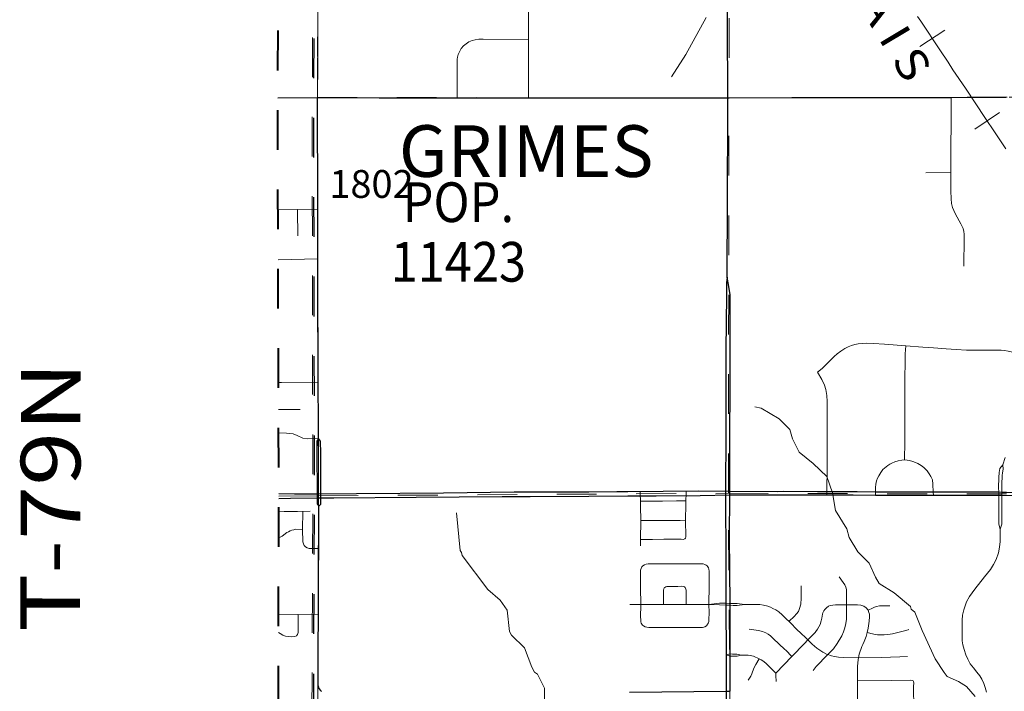
# Model space of a CAD drawing. Extents: x -24 to 20, y -39.8 to -5.8.
# Drawn here: x -17 to -14.5, y -25 to -23.3 of the extents above; entities that cross this region are included whole.
import ezdxf
from ezdxf.enums import TextEntityAlignment as Align

# ---------------------------------------------------------------- set-up
doc = ezdxf.new("R2010")
doc.units = ezdxf.units.MI
doc.header["$MEASUREMENT"] = 0
for name, pattern in [('DGN Style 1', [0.03005, 5e-05, -0.03]), ('DGN Style 2', [0.05, 0.03, -0.02]), ('DGN Style 7', [0.1, 0.045, -0.02, 0.015, -0.02])]:
    doc.linetypes.add(name, pattern=pattern)
for name, color, linetype, lineweight in [('tdCoCityStreetMajor', 7, 'Continuous', 30), ('tdCoCityStreetMinor', 7, 'Continuous', 0), ('tdCoClipBndry', 7, 'Continuous', 0), ('tdCoCoBndry', 1, 'DGN Style 7', 30), ('tdCoCorpPopTxt', 7, 'Continuous', 0), ('tdCoCorpTxt', 7, 'Continuous', 0), ('tdCoHydroRiver', 5, 'Continuous', 0), ('tdCoRRCL', 7, 'Continuous', 13), ('tdCoRROwnerTxt', 7, 'Continuous', 0), ('tdCoSecRdNmbr', 1, 'Continuous', 13), ('tdCoSectLine', 7, 'DGN Style 1', 13), ('tdCoTwpBndryShd', 7, 'Continuous', 0), ('tdCoTwpRngTxt', 7, 'Continuous', 0), ('tdPICoBndry', 30, 'Continuous', 100)]:
    doc.layers.add(name, color=color, linetype=linetype, lineweight=lineweight)
doc.styles.add('Style-Century Gothic', font='GOTHIC.TTF')
doc.styles.add('Style-Franklin Gothic Book I -0.08000', font='txt')
doc.styles.add('Style-Franklin Gothic Medium', font='framd.ttf')
doc.styles.add('Style-Trebuchet MS', font='trebuc.ttf')
doc.styles.add('Style-Tw Cen MT', font='TCM_____.TTF')

msp = doc.modelspace()

# ---------------------------------------------------------------- linework, layer by layer
at = {"layer": 'tdCoCityStreetMajor', "flags": 128}
for points in [[(-15.2372, -23.9892), (-15.2369, -23.7984), (-15.236, -23.5722), (-15.2354, -23.5382), (-15.2366, -23.3508), (-15.2351, -23.1299), (-15.2345, -22.9032), (-15.2339, -22.6891), (-15.2336, -22.5379), (-15.2336, -22.318), (-15.2342, -22.1092), (-15.2349, -22.0427)], [(-16.369, -23.5386), (-16.2686, -23.5375)], [(-16.2681, -23.9758), (-16.2683, -23.944), (-16.2683, -23.8201), (-16.2683, -23.8186), (-16.2686, -23.5375)], [(-16.2686, -23.5375), (-16.1137, -23.5381), (-15.9173, -23.5386), (-15.7376, -23.5386), (-15.5706, -23.5385), (-15.2354, -23.5382)], [(-15.2354, -23.5382), (-15.2326, -23.5382)], [(-15.2326, -23.5382), (-15.0744, -23.5376), (-14.7528, -23.5374), (-14.7304, -23.5373)], [(-14.7304, -23.5373), (-14.674, -23.5371), (-14.5686, -23.5365), (-14.5361, -23.5365)], [(-16.2659, -24.3965), (-16.2677, -24.0406), (-16.2681, -23.9758)], [(-15.2373, -23.9896), (-15.2394, -24.0043), (-15.2392, -24.0336), (-15.2392, -24.0355)], [(-15.2372, -23.9896), (-15.2372, -23.9892)], [(-15.2298, -24.0356), (-15.2298, -24.0344), (-15.2326, -24.0183), (-15.2372, -23.9896)], [(-15.2392, -24.0355), (-15.2405, -24.1737), (-15.2406, -24.2611)], [(-15.2301, -24.2491), (-15.2298, -24.1583), (-15.2296, -24.0542), (-15.2298, -24.0356)], [(-15.2406, -24.2611), (-15.2408, -24.3759), (-15.2414, -24.5344)], [(-15.2303, -24.3204), (-15.2301, -24.2491)], [(-15.2305, -24.3921), (-15.2304, -24.3397), (-15.2303, -24.3204)], [(-16.2659, -24.3965), (-16.2706, -24.4029), (-16.27, -24.5611), (-16.2652, -24.5665)], [(-16.2604, -24.5406), (-16.2601, -24.4828), (-16.2605, -24.4329), (-16.2615, -24.4029), (-16.2659, -24.3965)], [(-15.2306, -24.4551), (-15.2305, -24.3926)], [(-15.2305, -24.3926), (-15.2305, -24.3921)], [(-15.2308, -24.5342), (-15.2309, -24.5299), (-15.2307, -24.4688), (-15.2306, -24.4551)], [(-16.2659, -24.5364), (-16.3264, -24.5368), (-16.3662, -24.536)], [(-15.7334, -24.5318), (-15.7737, -24.5319), (-15.9514, -24.5339), (-16.1706, -24.5357), (-16.2659, -24.5364)], [(-15.4877, -24.5305), (-15.5153, -24.5306), (-15.5859, -24.5314), (-15.7333, -24.5318)], [(-15.2309, -24.5299), (-15.3094, -24.5293), (-15.4877, -24.5305)], [(-15.4877, -24.5411), (-15.416, -24.5405), (-15.3057, -24.5397), (-15.2307, -24.5382), (-15.2242, -24.5383), (-15.1817, -24.5383), (-15.1352, -24.5384), (-15.0347, -24.5386), (-14.9863, -24.5386), (-14.9202, -24.5386), (-14.8641, -24.5388), (-14.8012, -24.5391), (-14.7363, -24.5392), (-14.7183, -24.5392), (-14.6579, -24.5393), (-14.5539, -24.5393), (-14.5461, -24.5393), (-14.5047, -24.5396), (-14.3726, -24.5398), (-14.369, -24.5365)], [(-15.2414, -24.5344), (-15.2411, -24.7122), (-15.2408, -24.8113), (-15.2408, -24.816), (-15.2403, -24.9416), (-15.2397, -25.033), (-15.2397, -25.1313)], [(-15.2296, -25.033), (-15.2298, -24.9443), (-15.2296, -24.939), (-15.2296, -24.9367), (-15.2298, -24.892), (-15.2296, -24.8164), (-15.2296, -24.8117), (-15.2312, -24.6451), (-15.2307, -24.539), (-15.2307, -24.5382), (-15.2308, -24.5342)], [(-14.369, -24.5365), (-14.373, -24.5331), (-14.4221, -24.5328), (-14.5344, -24.5324), (-14.5461, -24.532), (-14.554, -24.5319), (-14.6076, -24.5319), (-14.7059, -24.5319), (-14.7185, -24.5318), (-14.7982, -24.5314), (-14.8642, -24.5312), (-14.9102, -24.5311), (-14.9865, -24.5308), (-15.0101, -24.5307), (-15.0966, -24.5302), (-15.1112, -24.5304), (-15.2309, -24.5299)], [(-16.3662, -24.5477), (-16.3371, -24.5464), (-16.2657, -24.5462)], [(-16.2657, -24.5462), (-16.2276, -24.5461), (-16.02, -24.5444), (-15.8039, -24.5423), (-15.7332, -24.5421)], [(-16.2652, -24.5665), (-16.2605, -24.5615), (-16.2604, -24.5407)], [(-16.2604, -24.5407), (-16.2604, -24.5406)], [(-15.7332, -24.5421), (-15.5854, -24.5418), (-15.4877, -24.5411)], [(-16.2672, -25.0197), (-16.2674, -24.9256), (-16.2661, -24.8402), (-16.2652, -24.5665)], [(-16.2672, -25.0197), (-16.265, -25.0258), (-16.2608, -25.0313), (-16.2586, -25.0333)], [(-15.4837, -25.0349), (-15.2397, -25.033), (-15.2358, -25.033)], [(-15.2358, -25.033), (-15.2326, -25.0329), (-15.2299, -25.0331)]]:
    msp.add_lwpolyline(points, dxfattribs=at)
at = {"layer": 'tdCoCityStreetMinor', "flags": 128}
for points in [[(-16.2686, -23.5375), (-16.2682, -23.4485), (-16.2679, -23.3953), (-16.2678, -23.3329), (-16.2675, -23.2664), (-16.267, -23.2045), (-16.2666, -23.1403), (-16.2657, -23.0755), (-16.2656, -23.0361)], [(-15.7376, -23.5386), (-15.7376, -23.4861), (-15.7375, -23.414), (-15.7379, -23.3912), (-15.7372, -23.3407), (-15.737, -23.2956), (-15.7372, -23.2521), (-15.7369, -23.1606)], [(-15.9173, -23.5359), (-15.9171, -23.4549), (-15.9171, -23.4413), (-15.9162, -23.4356), (-15.9146, -23.4293), (-15.9115, -23.4223), (-15.9072, -23.4144), (-15.9013, -23.4073), (-15.8947, -23.4019), (-15.8881, -23.3974), (-15.8795, -23.3935), (-15.8721, -23.3918), (-15.8629, -23.3906), (-15.8518, -23.3906), (-15.7379, -23.3912)], [(-15.9173, -23.5386), (-15.9173, -23.5359)], [(-14.6414, -23.9627), (-14.6412, -23.8915), (-14.6411, -23.8813), (-14.6419, -23.8752), (-14.6436, -23.8677), (-14.6492, -23.8555), (-14.6627, -23.8311), (-14.6672, -23.8219), (-14.6702, -23.8142), (-14.6726, -23.8041), (-14.6739, -23.7931), (-14.6745, -23.7726), (-14.6745, -23.7263), (-14.674, -23.5371)], [(-14.7375, -23.727), (-14.6745, -23.7263)], [(-16.3682, -23.8204), (-16.3191, -23.8198), (-16.2688, -23.8186)], [(-16.319, -23.8232), (-16.3191, -23.8198)], [(-16.3185, -23.8862), (-16.319, -23.8232)], [(-16.3679, -23.9461), (-16.2683, -23.944)], [(-15.0104, -24.2295), (-14.9983, -24.2198), (-14.9889, -24.2105), (-14.9786, -24.2002), (-14.9683, -24.19), (-14.9606, -24.1827), (-14.9515, -24.176), (-14.9412, -24.1698), (-14.9325, -24.1652), (-14.9242, -24.1622), (-14.9163, -24.1597), (-14.9077, -24.158), (-14.898, -24.1568), (-14.8858, -24.1561), (-14.8693, -24.1571), (-14.8414, -24.1588), (-14.7879, -24.163), (-14.7451, -24.1661), (-14.718, -24.1677)], [(-14.7183, -24.5392), (-14.7185, -24.5318), (-14.7194, -24.511), (-14.7207, -24.5001), (-14.7245, -24.4924), (-14.7288, -24.4853), (-14.7338, -24.4779), (-14.742, -24.4698), (-14.749, -24.464), (-14.7572, -24.4593), (-14.7634, -24.4564), (-14.7703, -24.4539), (-14.7782, -24.4519), (-14.7843, -24.4507), (-14.7907, -24.4503), (-14.7906, -24.405), (-14.7903, -24.3175), (-14.7901, -24.2498), (-14.7898, -24.1989), (-14.789, -24.183), (-14.7879, -24.163)], [(-14.718, -24.1677), (-14.6863, -24.1706), (-14.6609, -24.1725), (-14.6353, -24.1738), (-14.6138, -24.174), (-14.5899, -24.174), (-14.5742, -24.174), (-14.5589, -24.1741), (-14.548, -24.1741), (-14.5395, -24.1747), (-14.5299, -24.1762), (-14.5186, -24.1792)], [(-14.9863, -24.5385), (-14.9865, -24.5308), (-14.986, -24.4679), (-14.986, -24.3895), (-14.9858, -24.3196), (-14.9858, -24.3029), (-14.9862, -24.2878), (-14.9887, -24.2728), (-14.9921, -24.2619), (-14.9993, -24.2477), (-15.0104, -24.2295)], [(-16.367, -24.2556), (-16.3594, -24.2555), (-16.2666, -24.2548)], [(-16.3668, -24.3233), (-16.312, -24.323)], [(-16.3666, -24.3823), (-16.3469, -24.3828), (-16.3303, -24.3848), (-16.3198, -24.3889), (-16.3056, -24.3952), (-16.2949, -24.397), (-16.2661, -24.3965)], [(-16.2661, -24.3965), (-16.2659, -24.3965)], [(-14.7916, -24.4505), (-14.7981, -24.4513), (-14.8074, -24.4529), (-14.8157, -24.4554), (-14.8228, -24.4583), (-14.8282, -24.4612), (-14.8327, -24.464), (-14.8369, -24.4674), (-14.8452, -24.4747), (-14.8508, -24.4816), (-14.8559, -24.49), (-14.8592, -24.4966), (-14.8612, -24.5028), (-14.8632, -24.511), (-14.8642, -24.5199), (-14.8642, -24.5312), (-14.8641, -24.5388)], [(-14.7907, -24.4503), (-14.7916, -24.4505)], [(-14.5434, -24.4624), (-14.5508, -24.4721), (-14.5517, -24.4773), (-14.5526, -24.4824), (-14.5531, -24.4862), (-14.5534, -24.4902), (-14.5536, -24.4952), (-14.5542, -24.5197), (-14.554, -24.5319), (-14.554, -24.5362)], [(-14.5461, -24.5393), (-14.5461, -24.532), (-14.546, -24.5053), (-14.5456, -24.4966), (-14.5451, -24.4894), (-14.5444, -24.483), (-14.5431, -24.4738), (-14.5434, -24.4624)], [(-14.5434, -24.4624), (-14.5374, -24.4438)], [(-15.4557, -24.6664), (-15.4554, -24.651), (-15.4552, -24.6033), (-15.4557, -24.5665), (-15.4557, -24.5545), (-15.4562, -24.5353), (-15.4563, -24.5303)], [(-15.3441, -24.6487), (-15.342, -24.647), (-15.3413, -24.6439), (-15.3421, -24.6023), (-15.3412, -24.562), (-15.3412, -24.5532), (-15.3411, -24.5348), (-15.3411, -24.5295)], [(-14.554, -24.5362), (-14.5539, -24.5393), (-14.5538, -24.5485), (-14.554, -24.5877), (-14.5538, -24.6123), (-14.55, -24.6249)], [(-15.4557, -24.5545), (-15.4454, -24.5538), (-15.4243, -24.5538), (-15.4005, -24.5538), (-15.3647, -24.5536), (-15.3412, -24.5532)], [(-14.55, -24.6249), (-14.5462, -24.6125), (-14.5461, -24.5828), (-14.5461, -24.5455), (-14.5461, -24.5393)], [(-16.3662, -24.5808), (-16.3525, -24.5806), (-16.3188, -24.5801), (-16.2871, -24.5796)], [(-16.2663, -24.673), (-16.2808, -24.6735), (-16.2897, -24.6731), (-16.295, -24.6717), (-16.2991, -24.6692), (-16.3019, -24.6656), (-16.3043, -24.662), (-16.3058, -24.6567), (-16.3063, -24.6255), (-16.306, -24.5799)], [(-15.4552, -24.6033), (-15.439, -24.603), (-15.4189, -24.6028), (-15.3964, -24.6026), (-15.3719, -24.6025), (-15.3556, -24.6026), (-15.3421, -24.6023)], [(-16.3663, -24.6463), (-16.3657, -24.6462), (-16.3581, -24.6422), (-16.3461, -24.6335), (-16.3417, -24.6311), (-16.3379, -24.6291), (-16.3336, -24.6273), (-16.3283, -24.6261), (-16.3234, -24.6251), (-16.3063, -24.6255)], [(-14.5847, -25.0353), (-14.5881, -25.0236), (-14.5916, -25.0134), (-14.5964, -25.0029), (-14.6016, -24.9943), (-14.6088, -24.9847), (-14.6178, -24.9741), (-14.6254, -24.9637), (-14.6314, -24.9524), (-14.6369, -24.941), (-14.6412, -24.9281), (-14.6443, -24.9157), (-14.6455, -24.9059), (-14.6462, -24.8703), (-14.6459, -24.8543), (-14.6447, -24.8412), (-14.6416, -24.8278), (-14.635, -24.8076), (-14.6273, -24.7947), (-14.6143, -24.7761), (-14.5897, -24.7447), (-14.5747, -24.7259), (-14.5673, -24.7135), (-14.5607, -24.7015), (-14.5548, -24.6845), (-14.5517, -24.6702), (-14.55, -24.6559), (-14.55, -24.6249)], [(-15.4554, -24.651), (-15.4449, -24.651), (-15.4257, -24.6508), (-15.397, -24.6503), (-15.3752, -24.6502), (-15.353, -24.6503), (-15.3482, -24.6505), (-15.3441, -24.6487)], [(-15.4523, -24.8638), (-15.4524, -24.8637), (-15.4538, -24.8612), (-15.4547, -24.8583), (-15.455, -24.8544), (-15.4552, -24.8515), (-15.4553, -24.8472), (-15.4551, -24.8148), (-15.4557, -24.7714), (-15.4557, -24.7325), (-15.4553, -24.7277), (-15.4539, -24.7238), (-15.4521, -24.72), (-15.4497, -24.7172)], [(-15.4497, -24.7172), (-15.4496, -24.7171), (-15.4456, -24.7149), (-15.4412, -24.7132), (-15.4362, -24.7123), (-15.4287, -24.7122), (-15.4116, -24.7122), (-15.3475, -24.7119), (-15.3052, -24.7118), (-15.2979, -24.7124), (-15.2936, -24.7137), (-15.2906, -24.7155)], [(-15.2869, -24.8644), (-15.2868, -24.8644), (-15.2846, -24.8605), (-15.2833, -24.857), (-15.2833, -24.8534), (-15.2831, -24.8348), (-15.2833, -24.8142), (-15.2831, -24.7667), (-15.2832, -24.7305), (-15.2838, -24.7255), (-15.2848, -24.7219), (-15.286, -24.7192), (-15.2876, -24.7172), (-15.2902, -24.7157)], [(-14.937, -24.7828), (-14.9375, -24.7769), (-14.9388, -24.7712), (-14.9415, -24.765), (-14.9453, -24.7588), (-14.9553, -24.7447)], [(-15.3977, -24.8139), (-15.3981, -24.7782), (-15.3973, -24.7752), (-15.3964, -24.7731), (-15.3958, -24.7726)], [(-15.3958, -24.7726), (-15.3946, -24.7715)], [(-15.3946, -24.7715), (-15.3945, -24.7714), (-15.3918, -24.7698), (-15.389, -24.7691), (-15.3614, -24.7688), (-15.3518, -24.7687), (-15.3475, -24.7692), (-15.3449, -24.77), (-15.3449, -24.7701)], [(-15.3406, -24.8145), (-15.3408, -24.798), (-15.3407, -24.7784), (-15.3412, -24.7756), (-15.342, -24.7736), (-15.3432, -24.7717), (-15.3449, -24.7701)], [(-15.0812, -24.8567), (-15.0686, -24.845), (-15.0627, -24.8382), (-15.0582, -24.832), (-15.055, -24.8248), (-15.0519, -24.8138), (-15.0508, -24.7983), (-15.0509, -24.7675)], [(-14.9607, -24.9126), (-14.9491, -24.8937), (-14.9447, -24.8837), (-14.9414, -24.8734), (-14.9389, -24.8622), (-14.9374, -24.8511), (-14.937, -24.8391), (-14.9371, -24.8153), (-14.9368, -24.7844), (-14.937, -24.7828)], [(-15.4829, -24.8148), (-15.4551, -24.8148), (-15.4253, -24.8148), (-15.3977, -24.8146), (-15.3406, -24.8145), (-15.2833, -24.8142)], [(-15.3977, -24.8146), (-15.3977, -24.8139)], [(-15.2323, -24.8116), (-15.2408, -24.8113), (-15.2565, -24.8109), (-15.2833, -24.8142)], [(-15.2833, -24.8142), (-15.2568, -24.8154), (-15.2408, -24.816), (-15.2335, -24.8162)], [(-15.2335, -24.8162), (-15.2296, -24.8164), (-15.2226, -24.8167), (-15.2122, -24.8169), (-15.1938, -24.8144)], [(-15.2335, -24.8162), (-15.2335, -24.8162)], [(-15.1938, -24.8144), (-15.2124, -24.8116), (-15.228, -24.8117), (-15.2296, -24.8117), (-15.2323, -24.8116)], [(-15.1938, -24.8144), (-15.1858, -24.8143)], [(-15.1858, -24.8143), (-15.1827, -24.8142), (-15.1689, -24.8142), (-15.1613, -24.8142), (-15.1551, -24.8148), (-15.1456, -24.8162), (-15.1352, -24.8184), (-15.1282, -24.8214), (-15.1222, -24.8242), (-15.1153, -24.8279), (-15.1077, -24.8332), (-15.0994, -24.8402), (-15.0883, -24.8512), (-15.0817, -24.8572), (-15.0586, -24.8804), (-15.0551, -24.8837)], [(-15.0163, -24.8848), (-15.014, -24.8823), (-15.0101, -24.8769), (-15.0064, -24.8707), (-15.0036, -24.8645), (-15.0005, -24.8554), (-14.9994, -24.8488), (-14.9985, -24.8436), (-14.9975, -24.839), (-14.9967, -24.8358), (-14.9941, -24.8305), (-14.992, -24.8271), (-14.9874, -24.8225), (-14.9873, -24.8225)], [(-14.9873, -24.8225), (-14.9825, -24.819), (-14.978, -24.8173), (-14.9719, -24.816), (-14.9649, -24.8155), (-14.9573, -24.8151), (-14.9371, -24.8153), (-14.9201, -24.815), (-14.9093, -24.8155), (-14.9014, -24.8162), (-14.8936, -24.819), (-14.8878, -24.8232), (-14.8827, -24.8284), (-14.8719, -24.8234), (-14.8665, -24.8209), (-14.8617, -24.8193), (-14.8541, -24.818), (-14.8439, -24.8176), (-14.8296, -24.8178)], [(-14.8959, -24.9155), (-14.8923, -24.9077), (-14.8879, -24.8951), (-14.8847, -24.8852), (-14.8825, -24.8742), (-14.8798, -24.8566), (-14.879, -24.8458), (-14.8795, -24.839), (-14.8805, -24.8348), (-14.8827, -24.8284)], [(-14.8296, -24.8178), (-14.8277, -24.8179)], [(-16.3666, -24.8392), (-16.3178, -24.8395), (-16.2661, -24.8402)], [(-16.3666, -24.885), (-16.3631, -24.8878), (-16.3563, -24.8915), (-16.3497, -24.8942), (-16.3425, -24.8951), (-16.3332, -24.8958), (-16.3261, -24.8951), (-16.3214, -24.893), (-16.3189, -24.8901), (-16.3175, -24.8849), (-16.3171, -24.8658), (-16.3178, -24.8395)], [(-15.0817, -24.8572), (-15.0812, -24.8567)], [(-15.4523, -24.8638), (-15.4522, -24.8639)], [(-15.4522, -24.8639), (-15.4502, -24.8661), (-15.4479, -24.8683), (-15.444, -24.8709), (-15.4401, -24.8718), (-15.435, -24.8725), (-15.4164, -24.8723), (-15.3573, -24.8721), (-15.3057, -24.8723), (-15.2995, -24.8722), (-15.2964, -24.8715), (-15.2936, -24.8703), (-15.2899, -24.8681), (-15.2877, -24.8654)], [(-15.2877, -24.8654), (-15.2869, -24.8644)], [(-15.0902, -24.9298), (-15.0921, -24.9279), (-15.1215, -24.8999), (-15.1286, -24.8933), (-15.1344, -24.8891), (-15.1402, -24.8861), (-15.1487, -24.8828), (-15.159, -24.8801), (-15.1825, -24.8763)], [(-15.1148, -24.9872), (-15.0746, -24.9455), (-15.0428, -24.9123), (-15.0342, -24.9035), (-15.0197, -24.8885), (-15.0163, -24.8848)], [(-15.0551, -24.8837), (-15.0361, -24.9015), (-15.0342, -24.9035), (-15.0236, -24.9144), (-15.0115, -24.9248), (-14.9963, -24.9345), (-14.9855, -24.94), (-14.9841, -24.9405), (-14.9746, -24.9436), (-14.9675, -24.9452), (-14.957, -24.9472), (-14.944, -24.9483), (-14.9085, -24.9485), (-14.907, -24.9485), (-14.8498, -24.948), (-14.8027, -24.946), (-14.7833, -24.9451)], [(-14.8842, -24.8853), (-14.8755, -24.8875), (-14.8718, -24.8884), (-14.8653, -24.8898), (-14.8589, -24.8905), (-14.8525, -24.8908), (-14.8425, -24.8908), (-14.8334, -24.8904), (-14.8217, -24.8885), (-14.798, -24.8824), (-14.7818, -24.8779)], [(-14.7818, -24.8779), (-14.7802, -24.8775)], [(-14.8847, -24.8852), (-14.8842, -24.8853)], [(-15.0746, -24.9455), (-15.0902, -24.9298)], [(-15.0208, -24.981), (-15.0135, -24.9704), (-14.9847, -24.9411), (-14.9841, -24.9405), (-14.97, -24.9264), (-14.9608, -24.9127), (-14.9607, -24.9126)], [(-14.909, -24.9776), (-14.909, -24.97), (-14.9081, -24.954), (-14.907, -24.9485), (-14.9051, -24.9394), (-14.8982, -24.9205), (-14.8959, -24.9155)], [(-15.2019, -24.9423), (-15.2129, -24.9395), (-15.224, -24.9394), (-15.2296, -24.939), (-15.2403, -24.9416)], [(-15.2403, -24.9416), (-15.2298, -24.9443), (-15.2241, -24.9447), (-15.2127, -24.9448), (-15.2019, -24.9423)], [(-15.2019, -24.9423), (-15.1932, -24.9422), (-15.1847, -24.9423), (-15.1796, -24.943), (-15.1714, -24.9447), (-15.1572, -24.9511), (-15.1515, -24.9538), (-15.1474, -24.9565), (-15.1404, -24.9626), (-15.1148, -24.9872)], [(-15.1847, -25.0051), (-15.1781, -24.9948), (-15.1757, -24.9891), (-15.1701, -24.975), (-15.1649, -24.9653), (-15.1572, -24.9511)], [(-14.8758, -25.2207), (-14.8817, -25.2119), (-14.8872, -25.1997), (-14.8931, -25.1817), (-14.9005, -25.1544), (-14.9064, -25.1274), (-14.908, -25.1173), (-14.909, -25.101), (-14.909, -25.0618), (-14.909, -25.0052), (-14.909, -24.9776)], [(-15.114, -25.0082), (-15.1148, -24.9936), (-15.1148, -24.9872)], [(-14.909, -25.0052), (-14.9083, -25.0052)], [(-14.9083, -25.0052), (-14.8234, -25.0055), (-14.7758, -25.005), (-14.7714, -25.0059), (-14.7696, -25.0067)], [(-14.7676, -25.1926), (-14.7677, -25.177), (-14.7674, -25.1198), (-14.768, -25.0624), (-14.7682, -25.0355), (-14.7681, -25.0202), (-14.7677, -25.0128), (-14.7681, -25.0084), (-14.7692, -25.0069)]]:
    msp.add_lwpolyline(points, dxfattribs=at)
at = {"layer": 'tdCoClipBndry', "color": 1, "linetype": 'DGN Style 2', "lineweight": 40, "flags": 128}
msp.add_lwpolyline([(7.9076, -35.7995), (7.8824, -35.778), (7.8156, -35.6835), (7.8037, -35.652), (7.7733, -35.4954), (7.6215, -35.0714), (7.5899, -34.9381), (7.493, -34.7503), (7.4459, -34.7526), (7.4127, -34.772), (7.4047, -34.8111), (7.4507, -35.0061), (7.4555, -35.1549), (7.4445, -35.1956), (7.3356, -35.3692), (7.3187, -35.3896), (7.2235, -35.4612), (7.0598, -35.5284), (6.7217, -35.5584), (6.5907, -35.5456), (6.5592, -35.5339), (6.539, -35.5186), (6.5234, -35.4988), (6.4545, -35.3586), (6.4337, -35.2277), (6.3917, -35.0655), (6.3175, -35.0015), (6.2517, -34.9794), (6.1797, -34.9754), (5.9937, -34.9954), (5.872, -35.0419), (5.8293, -35.0749), (5.7701, -35.1585), (5.7274, -35.2561), (5.653, -35.3513), (5.5425, -35.443), (5.4193, -35.5183), (5.3464, -35.5388), (5.1699, -35.5568), (4.9996, -35.5338), (4.8939, -35.493), (4.8609, -35.4664), (4.7993, -35.3709), (4.7935, -35.3306), (4.8079, -35.2388), (4.8474, -35.1465), (4.9038, -35.0639), (4.9712, -35.0106), (5.1053, -34.9493), (5.1875, -34.8852), (5.2255, -34.8268), (5.2501, -34.7645), (5.2585, -34.681), (5.2436, -34.5914), (5.2273, -34.5555), (5.2051, -34.5356), (5.1583, -34.5363), (4.9195, -34.5794), (4.8964, -34.6132), (4.849, -34.7016), (4.8125, -34.8044), (4.7606, -34.8899), (4.693, -34.9776), (4.6649, -34.999), (4.3859, -35.1412), (4.346, -35.1487), (4.2774, -35.1433), (4.1334, -35.0856), (4.0499, -35.0357), (4.0234, -35.0125), (3.9394, -34.9029), (3.9302, -34.8638), (3.9289, -34.8016), (3.9339, -34.7758), (3.9721, -34.6904), (4.0352, -34.619), (4.1285, -34.5551), (4.1836, -34.5287), (4.2605, -34.4704), (4.2792, -34.4472), (4.3497, -34.314), (4.3625, -34.2716), (4.3803, -34.1343), (4.3759, -34.0685), (4.3613, -34.0261), (4.285, -33.9215), (4.2289, -33.8799), (4.1841, -33.86), (4.14, -33.853), (4.0494, -33.8621), (4.0039, -33.884), (3.9955, -33.9224), (3.9536, -34.0472), (3.8779, -34.1632), (3.8269, -34.2124), (3.7891, -34.235), (3.7651, -34.2434), (3.7197, -34.2527), (3.6221, -34.2592), (3.5838, -34.2703), (3.5518, -34.284), (3.5012, -34.3186), (3.3582, -34.4022), (3.23, -34.4541), (3.1966, -34.4584), (3.1437, -34.4514), (3.0856, -34.4326), (3.0098, -34.3888), (2.984, -34.3667), (2.9449, -34.3107), (2.9169, -34.2468), (2.9039, -34.189), (2.8922, -34.0944), (2.8931, -34.0641), (1.9564, -34.0327), (0.9544, -33.9874), (-0.0414, -33.9315), (-3.0251, -33.792), (-7.009, -33.7557), (-14.0267, -33.742), (-15.0616, -33.7501), (-15.096, -33.7443), (-15.1328, -33.7211), (-15.1529, -33.6926), (-15.1623, -33.6502), (-15.163, -32.6629), (-15.1507, -29.6427), (-15.1498, -27.6396), (-15.9957, -27.6275), (-16.2773, -27.6337), (-16.3115, -27.6252), (-16.3406, -27.6054), (-16.3611, -27.5766), (-16.3703, -27.5426), (-16.3662, -24.5408), (-16.369, -23.537), (-16.3584, -21.464), (-16.3528, -15.3615), (-16.3552, -14.3645), (-16.3713, -13.3681), (-16.3625, -12.3703), (-16.3684, -11.8696), (-16.3648, -11.366), (-16.3685, -10.604), (-16.3875, -10.1701), (-16.3811, -9.3817), (-16.3719, -9.3483), (-16.3519, -9.3201), (-16.3235, -9.3004), (-16.2814, -9.2912), (-14.2437, -9.2952), (-11.2181, -9.3126), (-8.1933, -9.3208), (-6.1853, -9.3322), (-1.1284, -9.3359), (-0.1242, -9.3447), (0.8793, -9.3444), (1.8845, -9.3361), (4.8434, -9.3393), (5.838, -9.3323), (7.8423, -9.3374), (7.8845, -9.3468), (7.9129, -9.3668), (7.936, -9.4034), (7.942, -9.4376), (7.9375, -11.4134), (7.9413, -15.4038), (7.934, -20.4911), (7.9393, -23.5304), (7.9369, -27.4288), (8.8789, -27.4127), (8.913, -27.4214), (8.9421, -27.4413), (8.9624, -27.4702), (8.9703, -27.4955), (8.9622, -28.9242), (8.9605, -31.9372), (8.9784, -32.9467), (9.0054, -33.9513), (8.9973, -35.0496), (8.9878, -35.0914), (8.9617, -35.1254), (8.8022, -35.2378), (8.6944, -35.3503), (8.5731, -35.5199), (8.4253, -35.7436), (8.3909, -35.7647), (8.1275, -35.8604), (8.0961, -35.8664), (8.0568, -35.8595), (7.9076, -35.7995)], close=True, dxfattribs=at)
at = {"layer": 'tdCoCoBndry', "color": 1, "linetype": 'DGN Style 7', "lineweight": 30, "flags": 128}
msp.add_lwpolyline([(-16.296, -9.3893), (-16.2972, -10.1295), (-16.2772, -11.2677), (-16.2742, -12.6378), (-16.2801, -13.1002), (-16.2733, -13.5391), (-16.2658, -14.1452), (-16.2704, -14.9234), (-16.2701, -16.1972), (-16.2648, -17.6936), (-16.2679, -18.4828), (-16.2698, -19.0779), (-16.2595, -19.4694), (-16.2722, -20.8157), (-16.2746, -21.7565), (-16.2714, -22.5473), (-16.2789, -23.5465), (-16.277, -24.5457), (-16.2805, -25.4012), (-16.2901, -26.4935), (-16.2885, -27.5574), (-16.0093, -27.5558), (-15.2505, -27.5617), (-15.0659, -27.5627), (-15.0707, -28.0978), (-15.075, -28.8271), (-15.076, -30.0552), (-15.0807, -31.3921), (-15.0861, -32.0251), (-15.0898, -32.6612), (-15.087, -33.2579), (-15.0847, -33.6541)], dxfattribs=at)
at = {"layer": 'tdCoHydroRiver', "color": 5, "linetype": 'Continuous', "lineweight": 0, "flags": 128}
for points in [[(-15.2905, -23.3358), (-15.3413, -23.4288), (-15.3778, -23.4854)], [(-15.1676, -24.3165), (-15.1519, -24.3197), (-15.1062, -24.3467), (-15.0794, -24.3736), (-15.0732, -24.3973), (-15.0559, -24.4305), (-15.0213, -24.4591), (-14.9867, -24.4924), (-14.9726, -24.5335), (-14.9649, -24.5777), (-14.9366, -24.6236), (-14.9304, -24.6457), (-14.9084, -24.6821), (-14.8801, -24.7106), (-14.8644, -24.7454), (-14.855, -24.7612), (-14.8172, -24.785), (-14.7763, -24.8199), (-14.7747, -24.8262), (-14.7653, -24.8341), (-14.7465, -24.88), (-14.7136, -24.9511), (-14.6916, -24.9859), (-14.6838, -24.9954), (-14.6554, -25.0082), (-14.6349, -25.0209), (-14.6129, -25.0462)], [(-15.9185, -24.5836), (-15.9094, -24.6783), (-15.9062, -24.6831), (-15.9047, -24.6909), (-15.8403, -24.7764), (-15.8088, -24.8034), (-15.7915, -24.8287), (-15.7854, -24.8824), (-15.7807, -24.8919), (-15.7476, -24.9236), (-15.7289, -24.9726), (-15.7226, -24.9852), (-15.7147, -24.99), (-15.6975, -25.0248), (-15.6977, -25.0784)]]:
    msp.add_lwpolyline(points, dxfattribs=at)
at = {"layer": 'tdCoRRCL', "color": 7, "linetype": 'Continuous', "lineweight": 13}
for p, q in [((-14.7527, -23.4088), (-14.6899, -23.3677)), ((-14.6142, -23.6174), (-14.5519, -23.5756))]:
    msp.add_line(p, q, dxfattribs=at)
at = {"layer": 'tdCoRRCL', "color": 7, "linetype": 'Continuous', "lineweight": 13, "flags": 128}
msp.add_lwpolyline([(-14.7583, -23.3336), (-14.7496, -23.3452), (-14.7023, -23.4172), (-14.6809, -23.4481), (-14.6695, -23.4678), (-14.6375, -23.5137), (-14.587, -23.5905), (-14.5646, -23.624), (-14.5358, -23.6671)], dxfattribs=at)
at = {"layer": 'tdCoSectLine', "color": 7, "linetype": 'DGN Style 1', "lineweight": 0, "flags": 128}
for points in [[(-16.2645, -22.5343), (-16.2691, -23.5376)], [(-15.2315, -22.5379), (-15.233, -23.5382)], [(-16.369, -23.5387), (-16.2691, -23.5376)], [(-16.2691, -23.5376), (-16.2662, -24.5407)], [(-16.2691, -23.5376), (-15.233, -23.5382)], [(-15.2344, -24.5343), (-15.233, -23.5382)], [(-14.2277, -23.5362), (-15.233, -23.5382)], [(-15.233, -23.5382), (-14.2277, -23.5362)], [(-16.2662, -24.5407), (-15.2344, -24.5343)], [(-15.2344, -24.5343), (-14.2398, -24.5369)], [(-15.2272, -25.5276), (-15.2344, -24.5343)], [(-16.3662, -24.5412), (-16.2662, -24.5407)], [(-16.2693, -25.5374), (-16.2662, -24.5407)]]:
    msp.add_lwpolyline(points, dxfattribs=at)
at = {"layer": 'tdCoTwpBndryShd', "color": 7, "linetype": 'Continuous', "lineweight": 0, "flags": 128}
for points in [[(-16.2533, -16.451), (-16.2523, -17.4582), (-16.2574, -18.4516), (-16.2572, -19.4651), (-16.2572, -20.4654), (-16.2584, -21.4643), (-16.2645, -22.5343), (-16.2691, -23.5376), (-16.2678, -23.9738)], [(-15.0563, -30.645), (-15.0508, -29.6429), (-15.049, -28.6458), (-15.0497, -27.541), (-15.2364, -27.5389), (-15.9961, -27.5275), (-16.2707, -27.5339), (-16.2699, -26.5378), (-16.2693, -25.5374), (-16.2662, -24.5407), (-16.2676, -24.0379)]]:
    msp.add_lwpolyline(points, dxfattribs=at)
at = {"layer": 'tdPICoBndry', "color": 30, "linetype": 'DGN Style 7', "lineweight": 0, "flags": 128}
for points in [[(-16.296, -9.3865), (-16.2974, -10.1268), (-16.2776, -11.2649), (-16.275, -12.635), (-16.281, -13.0975), (-16.2742, -13.5364), (-16.2669, -14.1425), (-16.2717, -14.9207), (-16.2717, -16.1946), (-16.2667, -17.6911), (-16.27, -18.4804), (-16.272, -19.0755), (-16.2618, -19.467), (-16.2749, -20.8135), (-16.2775, -21.7544), (-16.2745, -22.5453), (-16.2822, -23.5446), (-16.2805, -24.5439), (-16.2842, -25.3995), (-16.294, -26.492), (-16.2927, -27.5561), (-16.0134, -27.5546), (-15.2545, -27.5606), (-15.0699, -27.5617), (-15.0748, -28.0969), (-15.0793, -28.8263), (-15.0805, -30.0546), (-15.0856, -31.3918), (-15.091, -32.0249), (-15.0949, -32.6612), (-15.0923, -33.258), (-15.09, -33.6543)], [(7.842, -9.4373), (6.8434, -9.437), (5.8377, -9.4323), (4.8437, -9.4393), (3.8509, -9.4412), (2.8538, -9.4376), (1.8844, -9.436), (0.8797, -9.4444), (-0.1246, -9.4447), (-1.1285, -9.4359), (-2.1325, -9.4379), (-3.1365, -9.4369), (-4.1713, -9.4353), (-5.1762, -9.4342), (-6.1856, -9.4322), (-7.1882, -9.4247), (-8.1936, -9.4207), (-9.1974, -9.4175), (-10.2126, -9.4155), (-11.2185, -9.4125), (-12.2276, -9.4076), (-13.2364, -9.4031), (-14.2443, -9.3951), (-15.25, -9.3947), (-16.2816, -9.3911), (-16.2857, -9.9364), (-16.2875, -10.1709), (-16.2813, -10.355), (-16.2686, -10.6016), (-16.2648, -11.3661), (-16.2684, -11.8684), (-16.2626, -12.3701), (-16.2713, -13.369), (-16.2553, -14.3635), (-16.2528, -15.3614), (-16.2533, -16.451), (-16.2523, -17.4582), (-16.2574, -18.4516), (-16.2572, -19.4651), (-16.2572, -20.4654), (-16.2584, -21.4643), (-16.2645, -22.5343), (-16.2691, -23.5376), (-16.2662, -24.5407), (-16.2693, -25.5374), (-16.2699, -26.5378), (-16.2707, -27.5339), (-15.9961, -27.5275), (-15.2364, -27.5389), (-15.0497, -27.541), (-15.049, -28.6458), (-15.0508, -29.6429), (-15.0563, -30.645), (-15.0578, -31.6291), (-15.0631, -32.6633), (-15.0624, -33.6501), (-15.1603, -33.6593)], [(7.842, -9.4373), (6.8434, -9.437), (5.8377, -9.4323), (4.8437, -9.4393), (3.8509, -9.4412), (2.8538, -9.4376), (1.8844, -9.436), (0.8797, -9.4444), (-0.1246, -9.4447), (-1.1285, -9.4359), (-2.1325, -9.4379), (-3.1365, -9.4369), (-4.1713, -9.4353), (-5.1762, -9.4342), (-6.1856, -9.4322), (-7.1882, -9.4247), (-8.1936, -9.4207), (-9.1974, -9.4175), (-10.2126, -9.4155), (-11.2185, -9.4125), (-12.2276, -9.4076), (-13.2364, -9.4031), (-14.2443, -9.3951), (-15.25, -9.3947), (-16.2816, -9.3911), (-16.2857, -9.9364), (-16.2875, -10.1709), (-16.2813, -10.355), (-16.2686, -10.6016), (-16.2648, -11.3661), (-16.2684, -11.8684), (-16.2626, -12.3701), (-16.2713, -13.369), (-16.2553, -14.3635), (-16.2528, -15.3614), (-16.2533, -16.451), (-16.2523, -17.4582), (-16.2574, -18.4516), (-16.2572, -19.4651), (-16.2572, -20.4654), (-16.2584, -21.4643), (-16.2645, -22.5343), (-16.2691, -23.5376), (-16.2662, -24.5407), (-16.2693, -25.5374), (-16.2699, -26.5378), (-16.2707, -27.5339), (-15.9961, -27.5275), (-15.2364, -27.5389), (-15.0497, -27.541), (-15.049, -28.6458), (-15.0508, -29.6429), (-15.0563, -30.645), (-15.0578, -31.6291), (-15.0631, -32.6633), (-15.0624, -33.6501), (-15.1603, -33.6593)]]:
    msp.add_lwpolyline(points, dxfattribs=at)

# ---------------------------------------------------------------- texts
at = {"layer": 'tdCoCorpPopTxt', "color": 7, "linetype": 'Continuous', "lineweight": 0, "insert": (-15.9142, -23.8762), "char_height": 0.1, "attachment_point": 5, "rotation": 359.9944, "line_spacing_factor": 0.9, "style": 'Style-Trebuchet MS'}
msp.add_mtext('\\H1x;\\W0.9;\\T1.081;POP.\\P11423', dxfattribs=at)
at = {"layer": 'tdCoCorpTxt', "color": 7, "linetype": 'Continuous', "lineweight": 0, "insert": (-15.7435, -23.7374), "char_height": 0.13, "attachment_point": 8, "rotation": 359.9883, "line_spacing_factor": 0.6, "style": 'Style-Franklin Gothic Medium'}
msp.add_mtext('\\T1.063;GRIMES', dxfattribs=at)
at = {"layer": 'tdCoRROwnerTxt', "color": 7, "linetype": 'Continuous', "lineweight": 0, "style": 'Style-Franklin Gothic Book I -0.08000', "oblique": 355.4163, "width": 1.125}
msp.add_text('I A I S', height=0.08, rotation=300.9144, dxfattribs=at).set_placement((-14.8312, -23.3548), align=Align.MIDDLE_CENTER)
at = {"layer": 'tdCoSecRdNmbr', "color": 1, "linetype": 'Continuous', "lineweight": 13, "style": 'Style-Tw Cen MT'}
msp.add_text('1802', height=0.07, rotation=359.988, dxfattribs=at).set_placement((-16.2389, -23.7552), align=Align.MIDDLE_LEFT)
at = {"layer": 'tdCoTwpRngTxt', "color": 7, "linetype": 'Continuous', "lineweight": 0, "insert": (-16.866, -24.5434), "char_height": 0.15, "attachment_point": 8, "rotation": 89.8209, "line_spacing_factor": 0.6, "style": 'Style-Century Gothic'}
msp.add_mtext('\\H1x;\\W1.2;\\T1.054;T-79N', dxfattribs=at)

doc.saveas('drawing.dxf')
